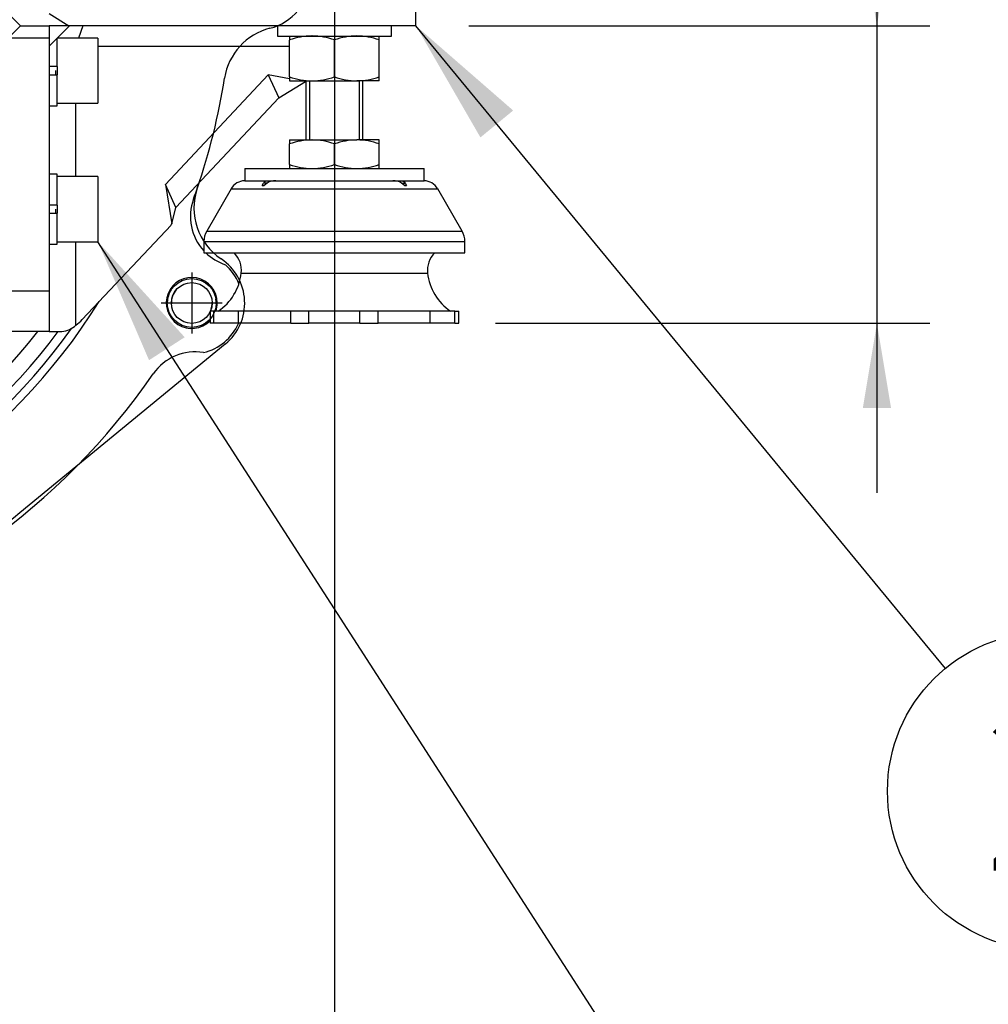
# Model space of a CAD drawing. Units: millimetres. Extents: x 0 to 408, y 0 to 202.
# Drawn here: x 234 to 258, y 125 to 149 of the extents above; entities that cross this region are included whole.
import ezdxf
from ezdxf.enums import TextEntityAlignment as Align
from ezdxf.lldxf.tags import DXFTag

# ---------------------------------------------------------------- set-up
doc = ezdxf.new("R2010")
doc.units = ezdxf.units.MM
for name, color, linetype in [('13910035.2', 7, 'Continuous'), ('17610016', 7, 'Continuous'), ('17620000.5_MOTOR', 7, 'Continuous'), ('51031014_Ø14_DIN', 7, 'Continuous'), ('53203357_DIN-912', 7, 'Continuous'), ('61638003', 7, 'Continuous'), ('61638004', 7, 'Continuous'), ('DIAMETROM10_DIN1', 7, 'Continuous'), ('DIAMETROM14_DIN_', 7, 'Continuous'), ('DIN-912_M10_X_25', 7, 'Continuous'), ('DIN-934_M14X1.5_', 7, 'Continuous'), ('DIN-936_M14X1.5_', 7, 'Continuous'), ('Predeterminado', 7, 'Continuous'), ('VOLANTE_MI-29_V.', 7, 'Continuous')]:
    doc.layers.add(name, color=color, linetype=linetype)
doc.styles.add('SEACAD_Arial', font='arial.ttf')
tags = doc.linetypes.add('HIDDEN2', pattern=[4.7625, 3.175, -1.5875]).pattern_tags.tags
tags[6:7] = [DXFTag(74, 4), DXFTag(75, 0), DXFTag(340, '0'), DXFTag(46, 0.0), DXFTag(50, 0.0), DXFTag(44, 0.0), DXFTag(45, 0.0)]
tags[4:5] = [DXFTag(74, 4), DXFTag(75, 0), DXFTag(340, '0'), DXFTag(46, 0.0), DXFTag(50, 0.0), DXFTag(44, 0.0), DXFTag(45, 0.0)]
doc.dimstyles.new('SOLE', dxfattribs={"dimtxt": 2.6, "dimasz": 2.08, "dimexe": 1.3, "dimexo": 1.3, "dimgap": 0.65, "dimtad": 1, "dimlfac": 10, "dimdsep": 46, "dimtxsty": 'SEACAD_Arial', "dimblk1": '_SE_FILLED', "dimblk2": '_SE_FILLED', "dimsah": 1, "dimcen": 1.3, "dimadec": 0, "dimazin": 0, "dimtfac": 0.7, "dimtdec": 3, "dimtmove": 0, "dimatfit": 3, "dimfxl": 1, "dimarcsym": 0})

# ---------------------------------------------------------------- blocks, each defined once
blk = doc.blocks.new('SEANNOT_GROUP')
at = {"layer": 'Predeterminado', "linetype": 'Continuous'}
blk.add_hatch(color=7, dxfattribs=at).paths.add_polyline_path([(246.085, 146.457), (243.7, 148.534), (245.282, 145.796)])
at = {"layer": 'Predeterminado', "color": 7, "linetype": 'Continuous'}
blk.add_lwpolyline([(256.688, 132.77), (243.7, 148.534)], dxfattribs=at)
blk.add_circle((259.167, 129.76), 3.9, dxfattribs=at)
at = {"layer": 'Predeterminado', "color": 7, "linetype": 'Continuous', "style": 'SEACAD_Arial'}
blk.add_text('2', height=3.9, dxfattribs=at).set_placement((257.641, 131.71), align=Align.TOP_LEFT)
blk = doc.blocks.new('SEANNOT_GROUP2')
at = {"layer": 'Predeterminado', "linetype": 'Continuous'}
blk.add_hatch(color=7, dxfattribs=at).paths.add_polyline_path([(238.027, 140.894), (235.9, 143.234), (237.153, 140.33)])
at = {"layer": 'Predeterminado', "color": 7, "linetype": 'Continuous'}
blk.add_lwpolyline([(250.954, 119.883), (235.9, 143.234)], dxfattribs=at)
blk.add_circle((253.067, 116.605), 3.9, dxfattribs=at)
at = {"layer": 'Predeterminado', "color": 7, "linetype": 'Continuous', "style": 'SEACAD_Arial'}
blk.add_text('4', height=3.9, dxfattribs=at).set_placement((251.541, 118.555), align=Align.TOP_LEFT)
blk = doc.blocks.new('SE2')
at = {"layer": '13910035.2', "color": 7, "linetype": 'Continuous'}
for p, q in [((243.7, 148.534), (243.7, 149.534)), ((233.7, 148.834), (234, 148.534)), ((234.7, 148.834), (235.187, 148.534)), ((234, 148.534), (233.7, 148.234)), ((234, 148.534), (234.7, 148.534)), ((235.2, 148.534), (234.7, 148.034)), ((234.7, 148.534), (234.7, 148.234)), ((235.187, 148.534), (234.7, 148.534)), ((235.2, 148.534), (235.187, 148.534)), ((243.7, 148.534), (235.2, 148.534)), ((235.529, 148.534), (235.426, 148.234)), ((234.7, 148.234), (233.7, 148.234)), ((234.7, 148.234), (234.7, 142.034)), ((235.9, 148.034), (240.6, 148.034)), ((240.079, 147.329), (237.554, 144.642)), ((240.079, 147.329), (240.337, 146.764)), ((240.6, 147.234), (240.079, 147.329)), ((240.337, 146.764), (240.987, 147.164)), ((240.987, 147.164), (240.873, 147.184)), ((241, 147.178), (240.987, 147.164)), ((235.358, 144.834), (235.358, 146.634)), ((237.812, 144.077), (240.337, 146.764)), ((237.812, 144.077), (237.554, 144.642)), ((237.554, 144.642), (237.71, 143.677)), ((237.71, 143.677), (237.812, 144.077)), ((235.516, 141.327), (237.694, 143.645)), ((237.687, 143.652), (237.71, 143.677)), ((237.687, 143.652), (237.694, 143.645)), ((235.358, 141.192), (235.358, 143.234)), ((233.7, 142.034), (234.7, 142.034)), ((234.7, 142.034), (234.7, 141.034)), ((234.7, 141.034), (233.7, 141.034)), ((234.7, 141.034), (235.015, 141.034))]:
    blk.add_line(p, q, dxfattribs=at)
blk.add_arc((234.977, 141.569), 0.536, 274.0975, 315.3239, dxfattribs=at)
blk.add_ellipse((234.851, 142.034), major_axis=(0, -1), ratio=0.939693, start_param=0.569386, end_param=0.785398, dxfattribs=at)
at = {"layer": '17610016', "color": 7, "linetype": 'HIDDEN2'}
for centre, radius, start, end in [((223.2, 149.734), 16, 340.0889, 341.5925), ((239.419, 143.86), 1.25, 160.0889, 222.6872), ((239.419, 143.86), 1.25, 225.7283, 251.6447), ((238.2, 141.734), 1.25, 22.0751, 48.6881), ((238.2, 141.734), 0.625, 0, 316.0545), ((223.2, 149.734), 15.017, 233.6549, 327.9649), ((238.2, 141.734), 0.625, 341.3626, 0), ((238.2, 141.734), 1.25, 283.4615, 336.435), ((238.285, 139.286), 1.25, 80.5048, 145.2914), ((223.2, 149.734), 17.1, 247.6323, 325.2914)]:
    blk.add_arc(centre, radius, start, end, dxfattribs=at)
at = {"layer": '17610016', "color": 7, "linetype": 'Continuous'}
blk.add_arc((223.2, 149.734), 14.823, 232.8552, 324.4015, dxfattribs=at)
at = {"layer": '17620000.5_MOTOR', "color": 7, "linetype": 'HIDDEN2'}
for p, q in [((238.2, 142.484), (238.2, 140.984)), ((237.45, 141.734), (238.95, 141.734)), ((233.984, 136.593), (239.024, 140.73))]:
    blk.add_line(p, q, dxfattribs=at)
for radius in [0.6, 0.5]:
    blk.add_circle((238.2, 141.734), radius, dxfattribs=at)
for centre, radius, start, end in [((239.8, 149.734), 1.3, 284.2293, 356.6314), ((240.488, 147.02), 1.5, 104.2295, 171.0779), ((223.2, 149.734), 16, 341.0889, 351.0779), ((239.755, 144.063), 1.5, 161.0889, 236.2548), ((238.2, 141.734), 1.3, 309.3752, 56.2549), ((223.2, 149.734), 17, 298.486, 309.3752)]:
    blk.add_arc(centre, radius, start, end, dxfattribs=at)
at = {"layer": '51031014_Ø14_DIN', "color": 7, "linetype": 'HIDDEN2'}
for p, q in [((239.5, 145.034), (243.9, 145.034)), ((239.5, 145.034), (239.5, 144.735)), ((243.9, 144.735), (243.9, 145.034)), ((239.5, 144.734), (243.9, 144.734))]:
    blk.add_line(p, q, dxfattribs=at)
at = {"layer": '53203357_DIN-912', "color": 7, "linetype": 'HIDDEN2'}
for radius, start, end in [(0.6, 147.5667, 178.4508), (0.5, 139.738, 182.0797), (0.6, 0, 9.8387), (0.5, 342.7718, 0), (0.5, 0, 2.0004), (0.6, 358.0459, 0)]:
    blk.add_arc((238.2, 141.734), radius, start, end, dxfattribs=at)
at = {"layer": '61638003', "color": 7, "linetype": 'HIDDEN2'}
for p, q in [((241, 147.184), (241, 145.734)), ((242.4, 145.734), (242.4, 147.184))]:
    blk.add_line(p, q, dxfattribs=at)
at = {"layer": '61638003', "color": 7, "linetype": 'Continuous'}
for p, q in [((241.092, 147.184), (241.092, 145.734)), ((242.308, 147.184), (242.308, 145.734))]:
    blk.add_line(p, q, dxfattribs=at)
at = {"layer": '61638004', "color": 7, "linetype": 'HIDDEN2'}
for p, q in [((240.265, 144.735), (243.134, 144.735)), ((239.167, 144.535), (238.567, 143.496)), ((239.93, 144.618), (239.964, 144.677)), ((239.93, 144.618), (239.979, 144.618)), ((240.052, 144.677), (239.979, 144.618)), ((243.42, 144.618), (243.348, 144.677)), ((243.42, 144.618), (243.47, 144.618)), ((243.436, 144.677), (243.47, 144.618)), ((244.833, 143.496), (244.233, 144.535)), ((238.5, 143.246), (238.5, 142.965)), ((244.9, 142.965), (244.9, 143.246)), ((238.5, 142.965), (244.9, 142.965)), ((238.743, 141.535), (238.65, 141.535)), ((238.65, 141.535), (238.65, 141.235)), ((239.35, 141.535), (238.743, 141.535)), ((239.35, 141.235), (239.35, 141.535)), ((240.627, 141.535), (239.35, 141.535)), ((241.075, 141.535), (240.627, 141.535)), ((242.325, 141.535), (241.075, 141.535)), ((242.773, 141.535), (242.325, 141.535)), ((244.05, 141.535), (242.773, 141.535)), ((244.657, 141.535), (244.05, 141.535)), ((244.05, 141.235), (244.05, 141.535)), ((244.657, 141.535), (244.75, 141.535)), ((244.75, 141.235), (244.75, 141.535)), ((238.743, 141.235), (238.65, 141.235)), ((239.35, 141.235), (238.743, 141.235)), ((240.627, 141.235), (239.35, 141.235)), ((240.627, 141.235), (241.075, 141.235)), ((242.325, 141.235), (241.075, 141.235)), ((242.325, 141.235), (242.773, 141.235)), ((244.05, 141.235), (242.773, 141.235)), ((244.657, 141.235), (244.05, 141.235)), ((244.657, 141.235), (244.75, 141.235))]:
    blk.add_line(p, q, dxfattribs=at)
at = {"layer": '61638004', "color": 7, "linetype": 'Continuous'}
for p, q in [((239.167, 144.535), (244.233, 144.535)), ((240.052, 144.677), (239.964, 144.677)), ((243.348, 144.677), (243.436, 144.677)), ((238.567, 143.496), (244.833, 143.496)), ((238.5, 143.246), (244.9, 143.246)), ((239.416, 142.467), (243.984, 142.467)), ((238.743, 141.235), (238.743, 141.535)), ((240.627, 141.235), (240.627, 141.535)), ((241.075, 141.235), (241.075, 141.535)), ((242.325, 141.235), (242.325, 141.535)), ((242.773, 141.235), (242.773, 141.535)), ((244.657, 141.235), (244.657, 141.535))]:
    blk.add_line(p, q, dxfattribs=at)
at = {"layer": '61638004', "color": 7, "linetype": 'HIDDEN2'}
for centre, radius, start, end in [((239.513, 144.335), 0.4, 91.9194, 150), ((240.259, 144.335), 0.4, 89.0432, 121.1979), ((243.142, 144.342), 0.393, 58.5297, 91.2292), ((243.886, 144.335), 0.4, 30, 88.0806), ((239, 143.246), 0.5, 150, 180), ((244.4, 143.246), 0.5, 0, 30), ((238.82, 142.535), 0.6, 353.5461, 45.78), ((244.58, 142.535), 0.6, 134.22, 186.4539), ((238.124, 142.613), 1.3, 303.9263, 353.5461), ((245.275, 142.613), 1.3, 186.4539, 236.0737)]:
    blk.add_arc(centre, radius, start, end, dxfattribs=at)
for points, knots in [([(239.964, 144.677), (239.972, 144.687), (239.98, 144.696), (239.995, 144.71), (240.002, 144.716), (240.016, 144.726), (240.023, 144.729), (240.036, 144.734), (240.043, 144.735), (240.049, 144.735)], [0, 0, 0, 0, 0.25, 0.25, 0.5, 0.5, 0.75, 0.75, 1, 1, 1, 1]), ([(243.35, 144.735), (243.354, 144.735), (243.357, 144.734), (243.363, 144.733), (243.367, 144.732), (243.377, 144.729), (243.383, 144.726), (243.404, 144.712), (243.419, 144.697), (243.436, 144.677)], [0, 0, 0, 0, 0.125, 0.125, 0.25, 0.25, 0.5, 0.5, 1, 1, 1, 1])]:
    blk.add_open_spline(points, degree=3, knots=knots, dxfattribs=at)
at = {"layer": 'DIAMETROM10_DIN1', "color": 7, "linetype": 'Continuous'}
for p, q in [((234.9, 147.534), (234.9, 148.234)), ((234.9, 147.534), (234.7, 147.534)), ((234.7, 147.334), (234.9, 147.334)), ((234.9, 146.574), (234.9, 147.334)), ((234.7, 146.574), (234.9, 146.574)), ((234.9, 144.894), (234.7, 144.894)), ((234.9, 144.134), (234.9, 144.894)), ((234.9, 144.134), (234.7, 144.134)), ((234.7, 143.934), (234.9, 143.934)), ((234.9, 143.174), (234.9, 143.934)), ((234.7, 143.174), (234.9, 143.174))]:
    blk.add_line(p, q, dxfattribs=at)
at = {"layer": 'DIAMETROM14_DIN_', "color": 7, "linetype": 'HIDDEN2'}
for p, q in [((240.3, 148.534), (240.3, 148.284)), ((243.1, 148.284), (243.1, 148.534)), ((240.3, 148.284), (243.1, 148.284))]:
    blk.add_line(p, q, dxfattribs=at)
at = {"layer": 'DIN-912_M10_X_25', "color": 7, "linetype": 'Continuous'}
for p, q in [((235.9, 148.234), (234.9, 148.234)), ((235.9, 148.234), (235.9, 146.634)), ((234.86, 147.434), (234.86, 147.334)), ((234.9, 147.534), (234.9, 147.334)), ((234.9, 146.634), (235.9, 146.634)), ((235.9, 144.834), (234.9, 144.834)), ((235.9, 144.834), (235.9, 143.234)), ((234.86, 144.034), (234.86, 143.934)), ((234.9, 144.134), (234.9, 143.934)), ((234.9, 143.234), (235.9, 143.234))]:
    blk.add_line(p, q, dxfattribs=at)
at = {"layer": 'DIN-934_M14X1.5_', "color": 7, "linetype": 'HIDDEN2'}
for p, q in [((240.6, 148.284), (240.6, 148.186)), ((240.6, 147.283), (240.6, 148.186)), ((241.7, 147.283), (241.7, 148.186)), ((242.8, 148.186), (242.8, 148.284)), ((242.8, 147.283), (242.8, 148.186)), ((240.6, 147.283), (240.6, 147.184)), ((240.6, 147.184), (241.15, 147.184)), ((241.15, 147.184), (242.25, 147.184)), ((242.8, 147.184), (242.25, 147.184)), ((242.8, 147.184), (242.8, 147.283))]:
    blk.add_line(p, q, dxfattribs=at)
for centre, radius, start, end in [((241.174, 146.563), 1.722, 90.7917, 109.4644), ((241.13, 146.588), 1.697, 70.3966, 89.3472), ((242.274, 146.563), 1.722, 90.7917, 109.4644), ((242.23, 146.588), 1.697, 70.3966, 89.3472), ((241.169, 148.881), 1.697, 250.3966, 269.3472), ((241.126, 148.906), 1.722, 270.7917, 289.4644), ((242.269, 148.881), 1.697, 250.3966, 269.3472), ((242.226, 148.906), 1.722, 270.7917, 289.4644)]:
    blk.add_arc(centre, radius, start, end, dxfattribs=at)
at = {"layer": 'DIN-936_M14X1.5_', "color": 7, "linetype": 'HIDDEN2'}
for p, q in [((240.6, 145.734), (241.15, 145.734)), ((240.6, 145.734), (240.6, 145.636)), ((241.15, 145.734), (242.25, 145.734)), ((242.8, 145.734), (242.25, 145.734)), ((242.8, 145.636), (242.8, 145.734)), ((240.6, 145.133), (240.6, 145.636)), ((241.7, 145.133), (241.7, 145.636)), ((242.8, 145.133), (242.8, 145.636)), ((240.6, 145.133), (240.6, 145.034)), ((242.8, 145.034), (242.8, 145.133))]:
    blk.add_line(p, q, dxfattribs=at)
for centre, radius, start, end in [((241.174, 144.013), 1.722, 90.7917, 109.4644), ((241.13, 144.038), 1.697, 70.3966, 89.3472), ((242.274, 144.013), 1.722, 90.7917, 109.4644), ((242.23, 144.038), 1.697, 70.3966, 89.3472), ((241.174, 146.756), 1.722, 250.5356, 269.2083), ((241.126, 146.756), 1.722, 270.7917, 289.4644), ((242.274, 146.756), 1.722, 250.5356, 269.2083), ((242.226, 146.756), 1.722, 270.7917, 289.4644)]:
    blk.add_arc(centre, radius, start, end, dxfattribs=at)
at = {"layer": 'VOLANTE_MI-29_V.', "color": 7, "linetype": 'HIDDEN2'}
for radius, start, end in [(14.2, 230.0421, 322.2167), (14.6, 231.8928, 323.4238)]:
    blk.add_arc((223.2, 149.734), radius, start, end, dxfattribs=at)
blk = doc.blocks.new('DMBLK137')
at = {"layer": 'Predeterminado', "linetype": 'Continuous'}
for points in [[(225.28, 189.312), (223.2, 188.965), (225.28, 188.618)], [(244.705, 189.312), (244.705, 188.618), (246.785, 188.965)]]:
    blk.add_hatch(color=7, dxfattribs=at).paths.add_polyline_path(points)
at = {"layer": 'Predeterminado', "color": 7, "linetype": 'Continuous'}
for p, q in [((223.2, 184.207), (223.2, 190.265)), ((246.785, 166.634), (246.785, 190.265)), ((223.2, 188.965), (246.785, 188.965))]:
    blk.add_line(p, q, dxfattribs=at)
at = {"layer": 'Predeterminado', "color": 7, "linetype": 'Continuous', "style": 'SEACAD_Arial'}
blk.add_text('235.85', height=2.6, dxfattribs=at).set_placement((229.397, 192.215), align=Align.TOP_LEFT)
blk = doc.blocks.new('_SE_FILLED')
at = {"color": 0}
blk.add_line((0, 0), (-1, 0), dxfattribs=at)
blk.add_solid([(0, 0), (-1, -0.1665), (-1, 0.1665), (0, 0)], dxfattribs=at)
blk = doc.blocks.new('DMBLK139')
at = {"layer": 'Predeterminado', "linetype": 'Continuous'}
for points in [[(225.28, 70.895), (225.28, 71.588), (223.2, 71.242)], [(239.62, 70.895), (241.7, 71.242), (239.62, 71.588)]]:
    blk.add_hatch(color=7, dxfattribs=at).paths.add_polyline_path(points)
at = {"layer": 'Predeterminado', "color": 7, "linetype": 'Continuous'}
for p, q in [((241.7, 150.035), (241.7, 69.942)), ((223.2, 148.434), (223.2, 69.942)), ((241.7, 71.242), (223.2, 71.242))]:
    blk.add_line(p, q, dxfattribs=at)
at = {"layer": 'Predeterminado', "color": 7, "linetype": 'Continuous', "style": 'SEACAD_Arial'}
blk.add_text('185', height=2.6, dxfattribs=at).set_placement((229.398, 74.492), align=Align.TOP_LEFT)
blk = doc.blocks.new('DMBLK141')
at = {"layer": 'Predeterminado', "linetype": 'Continuous'}
for points in [[(206.78, 63.095), (206.78, 63.788), (204.7, 63.442)], [(239.62, 63.095), (241.7, 63.442), (239.62, 63.788)]]:
    blk.add_hatch(color=7, dxfattribs=at).paths.add_polyline_path(points)
at = {"layer": 'Predeterminado', "color": 7, "linetype": 'Continuous'}
for p, q in [((241.7, 150.035), (241.7, 62.142)), ((204.7, 145.983), (204.7, 62.142)), ((204.7, 63.442), (241.7, 63.442))]:
    blk.add_line(p, q, dxfattribs=at)
at = {"layer": 'Predeterminado', "color": 7, "linetype": 'Continuous', "style": 'SEACAD_Arial'}
blk.add_text('370', height=2.6, dxfattribs=at).set_placement((220.148, 66.692), align=Align.TOP_LEFT)
blk = doc.blocks.new('DMBLK143')
at = {"layer": 'Predeterminado', "linetype": 'Continuous'}
for points in [[(255.355, 150.614), (254.662, 150.614), (255.008, 148.534)], [(255.355, 139.155), (255.008, 141.235), (254.662, 139.155)]]:
    blk.add_hatch(color=7, dxfattribs=at).paths.add_polyline_path(points)
at = {"layer": 'Predeterminado', "color": 7, "linetype": 'Continuous'}
for p, q in [((255.008, 166.408), (255.008, 137.075)), ((245, 148.534), (256.308, 148.534)), ((245.653, 141.235), (256.308, 141.235))]:
    blk.add_line(p, q, dxfattribs=at)
at = {"layer": 'Predeterminado', "color": 7, "linetype": 'Continuous', "style": 'SEACAD_Arial'}
for s, p in [('Max. 72', (251.758, 152.611)), ('  Min. 58', (255.658, 150.791))]:
    blk.add_text(s, height=2.6, rotation=90, dxfattribs=at).set_placement(p, align=Align.TOP_LEFT)

msp = doc.modelspace()

# ---------------------------------------------------------------- block references
at = {"layer": 'Predeterminado'}
for name in ['SE2', 'SEANNOT_GROUP', 'SEANNOT_GROUP2']:
    msp.add_blockref(name, (0, 0), dxfattribs=at)

# ---------------------------------------------------------------- dimensions: what is measured, and where the dimension line sits
at = {"layer": 'Predeterminado', "color": 7, "linetype": 'Continuous'}
for base, p1, p2, picture, middle in [((246.7847, 188.9648), (223.1997, 131.7286), (246.7847, 165.3345), 'DMBLK137', (234.9922, 188.9648)), ((241.6997, 63.4418), (204.6997, 148.1862), (241.6997, 151.3347), 'DMBLK141', (223.1997, 63.4418)), ((223.1997, 71.2417), (241.6997, 151.3347), (223.1997, 149.7345), 'DMBLK139', (232.4497, 71.2417))]:
    dim = msp.add_linear_dim(base=base, p1=p1, p2=p2, text='\\A1;<>', dimstyle='SOLE', dxfattribs=at)
    dim.commit()
    dim.dimension.update_dxf_attribs({"geometry": picture, "text_midpoint": middle, "dimtype": 160})
dim = msp.add_linear_dim(base=(255.0082, 141.2347), p1=(243.6997, 148.5345), p2=(244.3533, 141.2347), angle=90, text='\\A1;{} Max. 72\\X  Min. 58', dimstyle='SOLE', dxfattribs=at)
dim.commit()
dim.dimension.update_dxf_attribs({"geometry": 'DMBLK143', "text_midpoint": (255.0082, 149.8815), "dimtype": 160})

doc.saveas('drawing.dxf')
